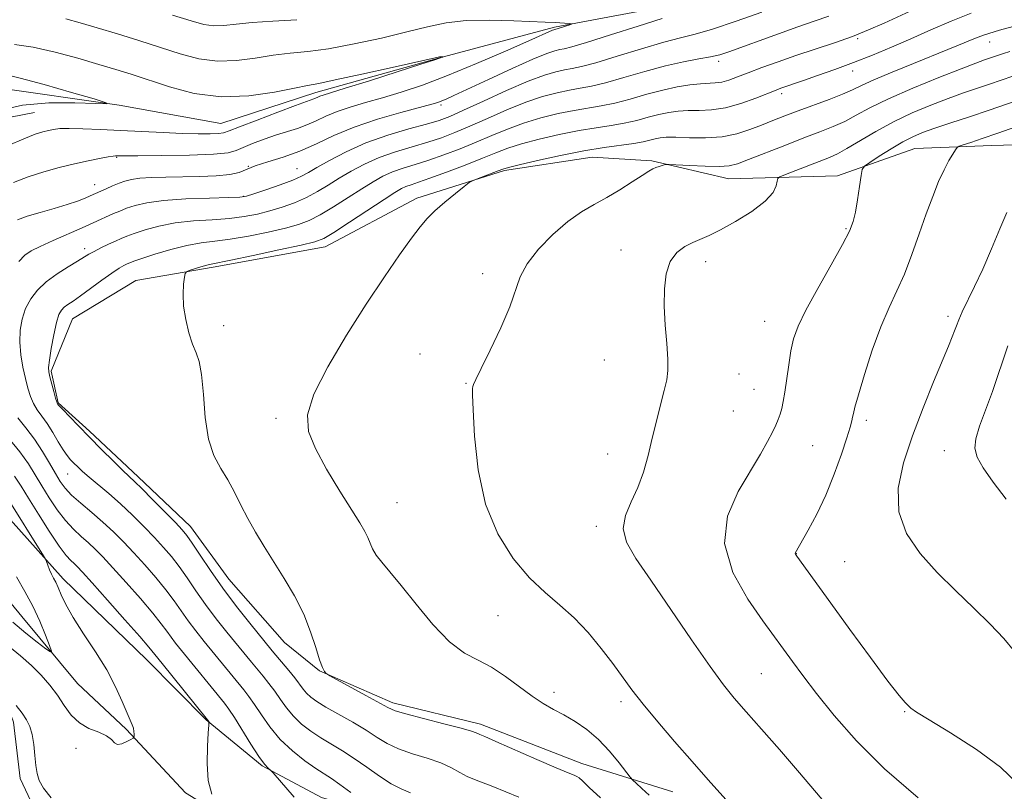
# Model space of a CAD drawing. Extents: x 2199800 to 2202700, y 352300 to 355200.
# Drawn here: x 2201700 to 2201894, y 352796 to 352948 of the extents above; entities that cross this region are included whole.
import ezdxf

# ---------------------------------------------------------------- set-up
doc = ezdxf.new("R2010")
doc.units = 0
doc.header["$MEASUREMENT"] = 0
for name, color, linetype, lineweight in [('DTM HARD BREAKLINE', 7, 'Continuous', 0), ('DTM SPOT ELEVATION', 2, 'Continuous', 13), ('INDEX CONTOUR', 41, 'Continuous', 13), ('INTERMEDIATE CONTOUR', 44, 'Continuous', 0)]:
    doc.layers.add(name, color=color, linetype=linetype, lineweight=lineweight)

msp = doc.modelspace()

# ---------------------------------------------------------------- linework, layer by layer
at = {"layer": 'DTM HARD BREAKLINE'}
for points in [[(2202017.87, 352934.2, 1222.49), (2201981.94, 352936.48, 1215.78), (2201946.74, 352944.97, 1210.05), (2201912.9, 352950.01, 1202.44), (2201884.59, 352955.01, 1197.67), (2201856.94, 352955.16, 1193.39), (2201829.97, 352951.17, 1191.25), (2201805.06, 352946.47, 1189.79), (2201782.21, 352940.38, 1187.93), (2201757.98, 352933.61, 1187.51), (2201739.28, 352927.5, 1187.03), (2201719.26, 352931.07, 1186.06), (2201694.4, 352934.66, 1185.02), (2201676.41, 352931.31, 1184.06), (2201663.24, 352925.16, 1183.71), (2201654.17, 352910.01, 1183.64), (2201644.43, 352898.32, 1183.64), (2201632.62, 352889.4, 1182.81), (2201623.6, 352881.85, 1179.77), (2201599.4, 352881.29, 1179.56), (2201585.55, 352877.22, 1178.94)], [(2201702.53, 352929.65, 1186.93), (2201685.23, 352926.3, 1185.75)], [(2201828.39, 352795.66, 1203.06), (2201810.45, 352801.29, 1200.71), (2201790.45, 352809.01, 1200.44), (2201773.19, 352813.26, 1200.44), (2201758.71, 352819.56, 1199.95), (2201751.83, 352825.13, 1199.26), (2201740.85, 352837.63, 1198.99), (2201733.3, 352848.04, 1198.64), (2201722.99, 352857.78, 1198.43), (2201713.36, 352866.82, 1198.3), (2201707.18, 352872.38, 1198.09), (2201705.83, 352878.61, 1198.23), (2201710.04, 352888.96, 1198.92), (2201722.52, 352896.49, 1199.47), (2201737.74, 352899.17, 1200.3), (2201759.88, 352903.19, 1200.65), (2201777.91, 352912.76, 1201.61), (2201795.22, 352918.19, 1202.24), (2201812.51, 352920.86, 1202.86), (2201824.26, 352920.1, 1203.82), (2201839.44, 352916.56, 1204.79), (2201860.87, 352917.13, 1207.49), (2201876.11, 352922.57, 1209.08), (2201891.32, 352923.17, 1210.74), (2201912.06, 352923.75, 1213.5)], [(2201879.83, 352725.56, 1204.86), (2201849.47, 352734.72, 1199.06), (2201826.71, 352743.83, 1195.46), (2201815.71, 352754.95, 1194.22), (2201806.1, 352766.76, 1193.11), (2201783.35, 352775.87, 1192.42), (2201764.7, 352778.75, 1191.66), (2201748.15, 352785.75, 1190.69), (2201732.31, 352795.52, 1189.38), (2201720.63, 352808.03, 1187.79), (2201711.01, 352817.07, 1186.89), (2201700.02, 352830.26, 1184.89), (2201689.73, 352842.76, 1184.33), (2201674.58, 352852.53, 1184.2), (2201660.79, 352858.13, 1183.71), (2201647.69, 352865.12, 1183.23), (2201625.65, 352877.69, 1181.64)], [(2201761.95, 352615.9, 1202.1), (2201753.99, 352621.78, 1201.58), (2201738.86, 352635.69, 1200.41), (2201726.53, 352654.42, 1199.16), (2201721.11, 352673.8, 1198.2), (2201717.79, 352698.01, 1196.95), (2201718.61, 352719.44, 1195.71), (2201718.04, 352742.25, 1194.81), (2201720.23, 352761.59, 1193.36), (2201714.09, 352775.45, 1192.53), (2201706.53, 352783.79, 1191.97), (2201699.7, 352798.34, 1190.59), (2201698.38, 352809.41, 1190.66), (2201692.94, 352824.64, 1189.21), (2201681.97, 352839.91, 1187.76), (2201666.81, 352847.6, 1185.82), (2201642, 352860.18, 1184.86), (2201626.15, 352868.57, 1183.96), (2201613.03, 352872.1, 1183.47), (2201599.9, 352871.48, 1183.13), (2201590.19, 352866.7, 1183.06)], [(2201694.48, 352852.98, 1186.51), (2201708.22, 352837.69, 1188.52), (2201724.72, 352821.7, 1189.21), (2201736.4, 352809.89, 1189.9), (2201747.41, 352800.84, 1191.9), (2201759.12, 352794.55, 1192.53), (2201773.61, 352790.32, 1194.39), (2201785.35, 352788.18, 1195.64), (2201793.64, 352786.75, 1195.84), (2201804.68, 352783.23, 1195.57), (2201810.19, 352780.43, 1196.26), (2201828.81, 352773.41, 1197.5), (2201843.32, 352771.95, 1198.2), (2201852.31, 352773.28, 1199.23)]]:
    msp.add_polyline3d(points, dxfattribs=at)
at = {"layer": 'DTM SPOT ELEVATION'}
for p in [(2201864.86, 352944.21, 1198.21), (2201890.91, 352943.56, 1202.75), (2201837.42, 352939.76, 1196.39), (2201863.88, 352937.85, 1200.6), (2201849.88, 352933.38, 1200.41), (2201782.67, 352931.15, 1192.31), (2201718.73, 352920.83, 1190.1), (2201744.72, 352919.02, 1192), (2201754.3, 352918.59, 1193.1), (2201714.38, 352915.42, 1191.34), (2201743.8, 352913.15, 1193.89), (2201862.55, 352906.76, 1207.84), (2201712.44, 352902.79, 1195.53), (2201818.21, 352902.55, 1205.35), (2201834.9, 352900.25, 1206.57), (2201790.88, 352897.87, 1203.52), (2201882.67, 352889.43, 1211.6), (2201739.81, 352887.59, 1200.5), (2201846.5, 352888.46, 1207.18), (2201778.54, 352882.06, 1203.53), (2201814.92, 352880.87, 1205.24), (2201841.46, 352878.07, 1206.81), (2201787.59, 352876.26, 1203.92), (2201844.44, 352875.07, 1207.11), (2201750.14, 352869.31, 1201.67), (2201840.36, 352870.79, 1206.83), (2201866.55, 352868.95, 1210.39), (2201855.99, 352863.92, 1209.1), (2201815.53, 352862.28, 1205.55), (2201881.93, 352862.96, 1213.24), (2201709.05, 352858.35, 1195.17), (2201774.03, 352852.73, 1202.91), (2201813.35, 352848.05, 1205.61), (2201852.73, 352842.64, 1210.03), (2201862.32, 352841.06, 1211.1), (2201793.93, 352830.46, 1203.18), (2201845.83, 352818.98, 1207), (2201804.97, 352815.32, 1202.54), (2201818.21, 352813.47, 1203.61), (2201874.1, 352811.51, 1209.88), (2201710.69, 352804.26, 1188.54)]:
    msp.add_point(p, dxfattribs=at)
at = {"layer": 'INDEX CONTOUR'}
for points in [[(2201887.251, 352949.259, 1200), (2201883.307, 352947.684, 1200), (2201879.308, 352945.934, 1200), (2201875.356, 352944.17, 1200), (2201871.527, 352942.518, 1200), (2201867.78, 352940.98, 1200), (2201864.051, 352939.523, 1200), (2201860.342, 352938.14, 1200), (2201856.935, 352936.914, 1200), (2201854.184, 352935.949, 1200), (2201849.712, 352934.429, 1200), (2201848.748, 352934.06, 1200), (2201844.761, 352932.467, 1200), (2201841.826, 352931.411, 1200), (2201838.798, 352930.566, 1200), (2201836.032, 352930.152, 1200), (2201833.576, 352930.044, 1200), (2201831.398, 352930.027, 1200), (2201829.447, 352929.923, 1200), (2201827.591, 352929.678, 1200), (2201825.673, 352929.276, 1200), (2201823.572, 352928.718, 1200), (2201821.283, 352928.097, 1200), (2201818.834, 352927.521, 1200), (2201816.221, 352927.065, 1200), (2201813.307, 352926.628, 1200), (2201809.924, 352926.069, 1200), (2201806.024, 352925.291, 1200), (2201802.043, 352924.376, 1200), (2201798.538, 352923.448, 1200), (2201795.859, 352922.588, 1200), (2201793.533, 352921.693, 1200), (2201790.88, 352920.613, 1200), (2201787.455, 352919.269, 1200), (2201783.751, 352917.864, 1200), (2201780.493, 352916.671, 1200), (2201778.228, 352915.889, 1200), (2201776.778, 352915.412, 1200), (2201775.786, 352915.062, 1200), (2201774.876, 352914.641, 1200), (2201773.594, 352913.887, 1200), (2201771.468, 352912.518, 1200), (2201764.649, 352908.025, 1200), (2201761.563, 352906.012, 1200), (2201759.566, 352904.812, 1200), (2201757.819, 352904.131, 1200), (2201755.126, 352903.489, 1200), (2201750.734, 352902.538, 1200), (2201745.636, 352901.454, 1200), (2201741.268, 352900.542, 1200), (2201737.38, 352899.76, 1200), (2201736.498, 352899.543, 1200), (2201735.361, 352899.203, 1200), (2201733.062, 352898.469, 1200), (2201732.478, 352898.242, 1200), (2201732.229, 352897.901, 1200), (2201732.102, 352897.153, 1200), (2201731.944, 352895.777, 1200), (2201731.844, 352893.833, 1200), (2201731.951, 352891.452, 1200), (2201732.366, 352888.801, 1200), (2201733.002, 352886.189, 1200), (2201733.726, 352883.963, 1200), (2201734.417, 352882.277, 1200), (2201735.018, 352880.539, 1200), (2201735.489, 352877.966, 1200), (2201735.83, 352874.067, 1200), (2201736.217, 352869.507, 1200), (2201736.865, 352865.241, 1200), (2201737.922, 352861.982, 1200), (2201739.254, 352859.473, 1200), (2201740.655, 352857.213, 1200), (2201741.973, 352854.804, 1200), (2201743.256, 352852.226, 1200), (2201744.61, 352849.564, 1200), (2201746.123, 352846.868, 1200), (2201747.819, 352844.068, 1200), (2201751.776, 352837.788, 1200), (2201753.82, 352834.316, 1200), (2201755.615, 352830.756, 1200), (2201756.989, 352827.258, 1200), (2201757.993, 352824.121, 1200), (2201758.731, 352821.687, 1200), (2201759.297, 352820.191, 1200), (2201759.712, 352819.436, 1200), (2201759.983, 352819.118, 1200), (2201760.203, 352818.935, 1200), (2201760.783, 352818.594, 1200), (2201767.846, 352814.71, 1200), (2201772.209, 352812.289, 1200), (2201773.629, 352811.675, 1200), (2201775.752, 352811.039, 1200), (2201779.212, 352810.135, 1200), (2201783.231, 352809.111, 1200), (2201786.684, 352808.216, 1200), (2201788.725, 352807.637, 1200), (2201789.637, 352807.321, 1200), (2201790.342, 352806.997, 1200), (2201791.311, 352806.585, 1200), (2201793.5, 352805.632, 1200), (2201801.583, 352802.056, 1200), (2201805.401, 352800.393, 1200), (2201807.775, 352799.405, 1200), (2201808.961, 352798.943, 1200), (2201809.503, 352798.719, 1200), (2201809.916, 352798.443, 1200), (2201810.598, 352797.826, 1200), (2201811.915, 352796.575, 1200), (2201814.11, 352794.522, 1200)], [(2201723.143, 352943.818, 1190), (2201727.362, 352942.471, 1190), (2201731.264, 352941.209, 1190), (2201734.947, 352940.228, 1190), (2201738.595, 352939.741, 1190), (2201742.337, 352939.872, 1190), (2201746.065, 352940.384, 1190), (2201749.619, 352940.947, 1190), (2201752.943, 352941.33, 1190), (2201756.416, 352941.678, 1190), (2201760.528, 352942.234, 1190), (2201765.558, 352943.164, 1190), (2201770.953, 352944.333, 1190), (2201775.953, 352945.527, 1190), (2201780.044, 352946.558, 1190), (2201783.701, 352947.333, 1190), (2201787.647, 352947.783, 1190), (2201792.327, 352947.874, 1190), (2201797.068, 352947.742, 1190), (2201803.213, 352947.445, 1190), (2201805.174, 352947.37, 1190), (2201807.983, 352947.192, 1190), (2201808.427, 352947.153, 1190), (2201808.456, 352947.095, 1190), (2201808.094, 352946.968, 1190), (2201804.918, 352945.978, 1190), (2201804.658, 352945.871, 1190), (2201800.016, 352943.797, 1190), (2201795.387, 352941.755, 1190), (2201789.683, 352939.296, 1190), (2201783.949, 352936.933, 1190), (2201779.013, 352935.069, 1190), (2201774.84, 352933.659, 1190), (2201771.18, 352932.547, 1190), (2201767.833, 352931.59, 1190), (2201764.814, 352930.708, 1190), (2201762.188, 352929.828, 1190), (2201759.98, 352928.905, 1190), (2201758.058, 352927.998, 1190), (2201756.248, 352927.187, 1190), (2201754.394, 352926.522, 1190), (2201750.23, 352925.238, 1190), (2201747.852, 352924.419, 1190), (2201745.551, 352923.547, 1190), (2201743.664, 352922.756, 1190), (2201742.309, 352922.152, 1190), (2201740.696, 352921.726, 1190), (2201737.813, 352921.438, 1190), (2201733.074, 352921.254, 1190), (2201727.598, 352921.146, 1190), (2201722.93, 352921.093, 1190), (2201719.099, 352921.073, 1190), (2201718.532, 352921.083, 1190), (2201718.053, 352921.031, 1190), (2201717.066, 352920.877, 1190), (2201715.383, 352920.577, 1190), (2201713.103, 352920.13, 1190), (2201710.397, 352919.539, 1190), (2201707.432, 352918.813, 1190), (2201704.355, 352917.953, 1190), (2201701.308, 352916.964, 1190), (2201698.423, 352915.846, 1190)], [(2201708.697, 352948.116, 1190), (2201711.525, 352947.343, 1190), (2201714.909, 352946.34, 1190), (2201718.874, 352945.139, 1190), (2201723.143, 352943.818, 1190)], [(2201900.478, 352928.409, 1210), (2201892.474, 352925.556, 1210), (2201889.429, 352924.501, 1210), (2201887.164, 352923.746, 1210), (2201885.663, 352923.261, 1210), (2201884.857, 352922.986, 1210), (2201884.459, 352922.734, 1210), (2201884.127, 352922.289, 1210), (2201883.586, 352921.462, 1210), (2201882.821, 352920.174, 1210), (2201881.884, 352918.375, 1210), (2201880.82, 352916.023, 1210), (2201879.644, 352913.112, 1210), (2201878.365, 352909.652, 1210), (2201876.997, 352905.709, 1210), (2201875.562, 352901.623, 1210), (2201874.086, 352897.794, 1210), (2201872.585, 352894.46, 1210), (2201871.04, 352891.195, 1210), (2201869.422, 352887.407, 1210), (2201867.742, 352882.763, 1210), (2201866.189, 352877.974, 1210), (2201864.992, 352874.006, 1210), (2201864.308, 352871.565, 1210), (2201864, 352870.295, 1210), (2201863.859, 352869.577, 1210), (2201863.69, 352868.827, 1210), (2201863.348, 352867.605, 1210), (2201862.698, 352865.505, 1210), (2201861.647, 352862.282, 1210), (2201860.247, 352858.333, 1210), (2201858.591, 352854.215, 1210), (2201856.8, 352850.431, 1210), (2201855.113, 352847.272, 1210), (2201852.531, 352842.751, 1210), (2201852.521, 352842.669, 1210), (2201852.577, 352842.541, 1210), (2201852.846, 352842.15, 1210), (2201859.531, 352832.894, 1210), (2201863.316, 352827.681, 1210), (2201867.351, 352822.167, 1210), (2201870.795, 352817.543, 1210), (2201873.018, 352814.697, 1210), (2201874.23, 352813.286, 1210), (2201874.852, 352812.659, 1210), (2201875.361, 352812.2, 1210), (2201876.462, 352811.426, 1210), (2201878.916, 352809.889, 1210), (2201883.152, 352807.3, 1210), (2201888.256, 352804.014, 1210), (2201892.982, 352800.547, 1210), (2201896.385, 352797.333, 1210)], [(2201698.59, 352857.953, 1190), (2201699.913, 352855.97, 1190), (2201701.353, 352853.615, 1190), (2201703.296, 352850.475, 1190), (2201705.46, 352847.073, 1190), (2201707.399, 352844.164, 1190), (2201708.777, 352842.312, 1190), (2201709.687, 352841.298, 1190), (2201710.333, 352840.709, 1190), (2201710.96, 352840.115, 1190), (2201711.994, 352839.018, 1190), (2201713.903, 352836.901, 1190), (2201716.922, 352833.511, 1190), (2201720.356, 352829.63, 1190), (2201723.278, 352826.303, 1190), (2201725.055, 352824.236, 1190), (2201726.24, 352822.789, 1190), (2201727.683, 352820.984, 1190), (2201736.667, 352809.905, 1190), (2201736.896, 352809.529, 1190), (2201736.929, 352809.387, 1190), (2201736.903, 352808.818, 1190), (2201736.796, 352807.336, 1190), (2201736.625, 352804.653, 1190), (2201736.56, 352801.284, 1190), (2201736.81, 352797.942, 1190), (2201737.495, 352795.218, 1190)], [(2201705.808, 352794.478, 1190), (2201704.337, 352796.415, 1190), (2201703.474, 352797.929, 1190), (2201703.048, 352799.295, 1190), (2201702.832, 352800.857, 1190), (2201702.631, 352802.842, 1190), (2201702.38, 352805.011, 1190), (2201702.051, 352807.004, 1190), (2201701.605, 352808.567, 1190), (2201700.974, 352809.871, 1190), (2201700.08, 352811.192, 1190), (2201698.906, 352812.711, 1190)]]:
    msp.add_polyline3d(points, dxfattribs=at)
at = {"layer": 'INTERMEDIATE CONTOUR'}
for points in [[(2201880.333, 352952.058, 1198), (2201870.054, 352947.274, 1198), (2201867.008, 352945.936, 1198), (2201863.816, 352944.669, 1198), (2201860.252, 352943.406, 1198), (2201852.69, 352940.887, 1198), (2201849.153, 352939.659, 1198), (2201845.984, 352938.51, 1198), (2201843.292, 352937.498, 1198), (2201841.147, 352936.674, 1198), (2201839.443, 352936.057, 1198), (2201838.035, 352935.66, 1198), (2201836.768, 352935.471, 1198), (2201833.831, 352935.3, 1198), (2201831.777, 352935.087, 1198), (2201829.286, 352934.696, 1198), (2201826.413, 352934.08, 1198), (2201823.247, 352933.234, 1198), (2201820.013, 352932.311, 1198), (2201816.971, 352931.504, 1198), (2201814.282, 352930.946, 1198), (2201808.971, 352930.065, 1198), (2201805.804, 352929.425, 1198), (2201802.387, 352928.587, 1198), (2201798.981, 352927.565, 1198), (2201795.781, 352926.381, 1198), (2201792.711, 352925.094, 1198), (2201789.629, 352923.769, 1198), (2201786.444, 352922.475, 1198), (2201783.273, 352921.275, 1198), (2201780.283, 352920.236, 1198), (2201777.609, 352919.392, 1198), (2201775.243, 352918.658, 1198), (2201773.146, 352917.921, 1198), (2201771.24, 352917.067, 1198), (2201769.295, 352915.995, 1198), (2201767.051, 352914.604, 1198), (2201764.355, 352912.866, 1198), (2201761.492, 352911.038, 1198), (2201758.859, 352909.451, 1198), (2201756.694, 352908.34, 1198), (2201754.599, 352907.557, 1198), (2201752.024, 352906.86, 1198), (2201748.607, 352906.073, 1198), (2201744.767, 352905.284, 1198), (2201741.115, 352904.649, 1198), (2201738.085, 352904.257, 1198), (2201735.401, 352903.937, 1198), (2201732.609, 352903.452, 1198), (2201729.426, 352902.648, 1198), (2201726.263, 352901.7, 1198), (2201723.701, 352900.868, 1198), (2201722.15, 352900.338, 1198), (2201721.337, 352900.032, 1198), (2201720.813, 352899.8, 1198), (2201720.18, 352899.491, 1198), (2201719.229, 352898.944, 1198), (2201717.796, 352897.998, 1198), (2201715.819, 352896.578, 1198), (2201711.62, 352893.5, 1198), (2201710.143, 352892.476, 1198), (2201709.124, 352891.794, 1198), (2201708.409, 352891.27, 1198), (2201707.851, 352890.698, 1198), (2201707.366, 352889.784, 1198), (2201706.88, 352888.207, 1198), (2201706.354, 352885.816, 1198), (2201705.854, 352883.129, 1198), (2201705.479, 352880.829, 1198), (2201705.309, 352879.396, 1198), (2201705.34, 352878.482, 1198), (2201705.558, 352877.539, 1198), (2201706.344, 352874.639, 1198), (2201706.705, 352873.349, 1198), (2201706.925, 352872.609, 1198), (2201707.033, 352872.303, 1198), (2201707.087, 352872.205, 1198), (2201707.169, 352872.093, 1198), (2201707.46, 352871.761, 1198), (2201708.163, 352871.005, 1198), (2201709.43, 352869.675, 1198), (2201711.201, 352867.844, 1198), (2201713.363, 352865.639, 1198), (2201715.762, 352863.226, 1198), (2201718.086, 352860.915, 1198), (2201719.984, 352859.056, 1198), (2201722.31, 352856.845, 1198), (2201723.71, 352855.479, 1198), (2201725.822, 352853.362, 1198), (2201730.32, 352848.784, 1198), (2201731.67, 352847.366, 1198), (2201732.603, 352846.232, 1198), (2201733.634, 352844.736, 1198), (2201735.173, 352842.385, 1198), (2201737.219, 352839.318, 1198), (2201739.67, 352835.837, 1198), (2201742.374, 352832.251, 1198), (2201744.987, 352828.945, 1198), (2201749.428, 352823.492, 1198), (2201752.709, 352819.594, 1198), (2201753.875, 352818.14, 1198), (2201755.484, 352815.959, 1198), (2201756.182, 352815.129, 1198), (2201757.027, 352814.355, 1198), (2201758.232, 352813.5, 1198), (2201760.016, 352812.411, 1198), (2201765.277, 352809.4, 1198), (2201767.929, 352807.825, 1198), (2201770.116, 352806.434, 1198), (2201772.108, 352805.227, 1198), (2201774.324, 352804.166, 1198), (2201777.041, 352803.206, 1198), (2201779.96, 352802.298, 1198), (2201782.642, 352801.386, 1198), (2201784.757, 352800.442, 1198), (2201786.424, 352799.526, 1198)], [(2201845.944, 352949.464, 1194), (2201840.878, 352947.661, 1194), (2201836.253, 352946.111, 1194), (2201832.813, 352945.113, 1194), (2201829.925, 352944.389, 1194), (2201826.61, 352943.519, 1194), (2201822.219, 352942.215, 1194), (2201817.428, 352940.734, 1194), (2201813.244, 352939.47, 1194), (2201810.404, 352938.71, 1194), (2201808.553, 352938.317, 1194), (2201807.065, 352938.058, 1194), (2201805.365, 352937.694, 1194), (2201803.074, 352937.011, 1194), (2201799.867, 352935.798, 1194), (2201795.623, 352933.967, 1194), (2201791.067, 352931.895, 1194), (2201787.127, 352930.082, 1194), (2201784.421, 352928.886, 1194), (2201782.316, 352928.098, 1194), (2201779.863, 352927.365, 1194), (2201776.372, 352926.398, 1194), (2201772.177, 352925.151, 1194), (2201767.869, 352923.639, 1194), (2201763.966, 352921.919, 1194), (2201760.698, 352920.211, 1194), (2201758.218, 352918.778, 1194), (2201756.551, 352917.789, 1194), (2201755.18, 352917.065, 1194), (2201753.453, 352916.33, 1194), (2201750.948, 352915.396, 1194), (2201748.16, 352914.41, 1194), (2201745.818, 352913.603, 1194), (2201744.353, 352913.143, 1194), (2201743.027, 352912.945, 1194), (2201740.808, 352912.863, 1194), (2201737.015, 352912.766, 1194), (2201732.384, 352912.594, 1194), (2201728, 352912.3, 1194), (2201724.709, 352911.86, 1194), (2201722.398, 352911.325, 1194), (2201720.712, 352910.762, 1194), (2201719.335, 352910.225, 1194), (2201718.115, 352909.702, 1194), (2201714.092, 352907.862, 1194)], [(2201729.755, 352948.869, 1192), (2201733.402, 352947.72, 1192), (2201735.903, 352947.03, 1192), (2201737.871, 352946.752, 1192), (2201739.87, 352946.822, 1192), (2201742.277, 352947.097, 1192), (2201745.426, 352947.417, 1192), (2201749.52, 352947.673, 1192), (2201754.257, 352947.954, 1192)], [(2201859.157, 352948.671, 1196), (2201856.287, 352947.653, 1196), (2201853.074, 352946.54, 1196), (2201849.231, 352945.167, 1196), (2201839.443, 352941.589, 1196), (2201837.665, 352941.027, 1196), (2201835.865, 352940.616, 1196), (2201833.515, 352940.203, 1196), (2201830.532, 352939.658, 1196), (2201826.944, 352938.857, 1196), (2201822.861, 352937.741, 1196), (2201818.736, 352936.525, 1196), (2201815.108, 352935.487, 1196), (2201812.343, 352934.828, 1196), (2201810.138, 352934.422, 1196), (2201808.018, 352934.062, 1196), (2201805.584, 352933.559, 1196), (2201802.73, 352932.8, 1196), (2201799.423, 352931.682, 1196), (2201795.701, 352930.174, 1196), (2201791.889, 352928.494, 1196), (2201788.377, 352926.926, 1196), (2201785.433, 352925.68, 1196), (2201782.794, 352924.686, 1196), (2201780.073, 352923.8, 1196), (2201776.992, 352922.895, 1196), (2201773.711, 352921.905, 1196), (2201770.508, 352920.78, 1196), (2201767.603, 352919.493, 1196), (2201764.996, 352918.103, 1196), (2201762.635, 352916.691, 1196), (2201760.453, 352915.328, 1196), (2201758.336, 352914.051, 1196), (2201756.156, 352912.891, 1196), (2201753.821, 352911.868, 1196), (2201751.38, 352910.983, 1196), (2201748.921, 352910.231, 1196), (2201746.48, 352909.608, 1196), (2201743.897, 352909.114, 1196), (2201740.961, 352908.756, 1196), (2201737.55, 352908.511, 1196), (2201733.892, 352908.265, 1196), (2201730.304, 352907.876, 1196), (2201727.068, 352907.254, 1196), (2201724.331, 352906.513, 1196), (2201722.206, 352905.814, 1196), (2201720.729, 352905.275, 1196), (2201719.612, 352904.814, 1196), (2201718.49, 352904.303, 1196), (2201717.104, 352903.655, 1196), (2201715.614, 352902.94, 1196), (2201714.287, 352902.266, 1196), (2201713.282, 352901.698, 1196), (2201711.042, 352900.323, 1196), (2201709.174, 352899.217, 1196), (2201706.984, 352897.841, 1196), (2201704.862, 352896.291, 1196), (2201703.122, 352894.641, 1196), (2201701.785, 352892.883, 1196), (2201700.795, 352890.985, 1196), (2201700.107, 352888.924, 1196), (2201699.72, 352886.707, 1196), (2201699.639, 352884.347, 1196), (2201699.849, 352881.884, 1196), (2201700.254, 352879.453, 1196), (2201700.738, 352877.211, 1196), (2201701.217, 352875.283, 1196), (2201701.725, 352873.646, 1196), (2201702.334, 352872.246, 1196), (2201703.096, 352871.004, 1196), (2201704.002, 352869.75, 1196), (2201705.025, 352868.305, 1196), (2201706.127, 352866.558, 1196), (2201707.217, 352864.734, 1196), (2201708.192, 352863.138, 1196), (2201708.985, 352861.989, 1196), (2201709.659, 352861.175, 1196), (2201710.315, 352860.488, 1196), (2201711.058, 352859.749, 1196), (2201712.017, 352858.852, 1196), (2201713.326, 352857.712, 1196), (2201717.169, 352854.512, 1196), (2201719.472, 352852.493, 1196), (2201721.842, 352850.26, 1196), (2201724.138, 352847.971, 1196), (2201726.216, 352845.812, 1196), (2201727.983, 352843.902, 1196), (2201729.541, 352842.082, 1196), (2201731.045, 352840.127, 1196), (2201732.628, 352837.866, 1196), (2201734.354, 352835.334, 1196), (2201736.268, 352832.62, 1196), (2201738.372, 352829.832, 1196), (2201740.494, 352827.151, 1196), (2201745.296, 352821.255, 1196), (2201747.619, 352818.466, 1196), (2201748.767, 352817.049, 1196), (2201749.898, 352815.539, 1196), (2201751.019, 352813.907, 1196), (2201752.214, 352812.223, 1196), (2201753.588, 352810.584, 1196), (2201755.215, 352809.064, 1196), (2201757.053, 352807.662, 1196), (2201759.028, 352806.352, 1196), (2201763.266, 352803.784, 1196), (2201765.599, 352802.284, 1196), (2201768.096, 352800.538, 1196), (2201770.596, 352798.775, 1196), (2201772.896, 352797.292, 1196), (2201774.87, 352796.276, 1196), (2201776.689, 352795.485, 1196)], [(2201897.459, 352947.138, 1202), (2201892.8, 352945.857, 1202), (2201889.679, 352944.9, 1202), (2201887.748, 352944.192, 1202), (2201884.747, 352942.917, 1202), (2201882.662, 352942.059, 1202), (2201875.851, 352939.311, 1202), (2201871.668, 352937.607, 1202), (2201868.058, 352936.086, 1202), (2201865.611, 352934.976, 1202), (2201863.816, 352934.121, 1202), (2201861.887, 352933.27, 1202), (2201859.248, 352932.236, 1202), (2201853.125, 352929.973, 1202), (2201850.486, 352928.98, 1202), (2201848.152, 352928.075, 1202), (2201845.913, 352927.182, 1202), (2201843.573, 352926.267, 1202), (2201841.007, 352925.445, 1202), (2201838.108, 352924.875, 1202), (2201834.866, 352924.657, 1202), (2201831.66, 352924.675, 1202), (2201828.965, 352924.755, 1202), (2201827.118, 352924.758, 1202), (2201825.895, 352924.661, 1202), (2201824.933, 352924.472, 1202), (2201823.896, 352924.202, 1202), (2201822.551, 352923.88, 1202), (2201820.697, 352923.539, 1202), (2201814.891, 352922.731, 1202), (2201810.876, 352922.073, 1202), (2201806.243, 352921.157, 1202), (2201801.7, 352920.164, 1202), (2201798.096, 352919.331, 1202), (2201796.005, 352918.82, 1202), (2201794.894, 352918.496, 1202), (2201793.95, 352918.145, 1202), (2201789.674, 352916.518, 1202), (2201788.888, 352916.199, 1202), (2201788.266, 352915.82, 1202), (2201787.281, 352915.054, 1202), (2201785.572, 352913.691, 1202), (2201783.472, 352911.972, 1202), (2201781.483, 352910.254, 1202), (2201779.95, 352908.751, 1202), (2201778.572, 352907.113, 1202), (2201776.89, 352904.85, 1202), (2201774.536, 352901.563, 1202), (2201771.522, 352897.218, 1202), (2201767.954, 352891.873, 1202), (2201764.036, 352885.722, 1202), (2201760.366, 352879.5, 1202), (2201757.639, 352874.079, 1202), (2201756.4, 352870.034, 1202), (2201756.57, 352866.771, 1202), (2201757.917, 352863.398, 1202), (2201760.147, 352859.305, 1202), (2201762.725, 352855, 1202), (2201766.663, 352848.707, 1202), (2201767.659, 352847.053, 1202), (2201768.271, 352845.859, 1202), (2201768.726, 352844.74, 1202), (2201769.213, 352843.588, 1202), (2201769.916, 352842.361, 1202), (2201771.006, 352840.967, 1202), (2201772.615, 352839.097, 1202), (2201774.867, 352836.39, 1202), (2201777.796, 352832.692, 1202), (2201781.092, 352828.688, 1202), (2201784.357, 352825.27, 1202), (2201787.295, 352823.065, 1202), (2201789.998, 352821.633, 1202), (2201792.66, 352820.274, 1202), (2201795.413, 352818.464, 1202), (2201800.661, 352814.532, 1202), (2201802.861, 352813.094, 1202), (2201804.879, 352811.954, 1202), (2201806.913, 352810.854, 1202), (2201809.117, 352809.568, 1202), (2201811.43, 352807.987, 1202), (2201813.749, 352806.035, 1202), (2201815.949, 352803.725, 1202), (2201817.844, 352801.432, 1202), (2201820.014, 352798.589, 1202), (2201820.518, 352798.009, 1202), (2201821.174, 352797.381, 1202), (2201822.295, 352796.338, 1202), (2201823.718, 352795.044, 1202)], [(2201826.276, 352948.181, 1192), (2201821.577, 352946.689, 1192), (2201816.119, 352944.944, 1192), (2201811.381, 352943.453, 1192), (2201808.465, 352942.591, 1192), (2201806.969, 352942.215, 1192), (2201806.112, 352942.054, 1192), (2201805.164, 352941.837, 1192), (2201803.573, 352941.295, 1192), (2201800.833, 352940.162, 1192), (2201796.709, 352938.308, 1192), (2201792.041, 352936.147, 1192), (2201785.249, 352932.983, 1192), (2201783.72, 352932.294, 1192), (2201782.842, 352931.925, 1192)], [(2201698.623, 352943.037, 1188), (2201702.303, 352942.51, 1188), (2201706.626, 352941.551, 1188), (2201711.115, 352940.343, 1188), (2201715.216, 352939.147, 1188), (2201718.57, 352938.14, 1188), (2201721.611, 352937.187, 1188), (2201729.126, 352934.699, 1188), (2201733.99, 352933.426, 1188), (2201739.319, 352932.729, 1188), (2201744.802, 352932.922, 1188), (2201749.852, 352933.671, 1188), (2201753.812, 352934.478, 1188), (2201756.366, 352934.987, 1188), (2201758.576, 352935.401, 1188), (2201761.847, 352936.066, 1188), (2201767.069, 352937.202, 1188), (2201773.058, 352938.538, 1188), (2201782.123, 352940.582, 1188), (2201782.416, 352940.629, 1188), (2201783.029, 352940.609, 1188), (2201783.023, 352940.591, 1188), (2201782.928, 352940.545, 1188), (2201782.615, 352940.425, 1188), (2201781.466, 352940.035, 1188), (2201778.74, 352939.15, 1188), (2201774.071, 352937.66, 1188), (2201768.593, 352935.926, 1188), (2201763.815, 352934.426, 1188), (2201759.446, 352933.077, 1188), (2201758.808, 352932.866, 1188), (2201758.374, 352932.684, 1188), (2201757.639, 352932.346, 1188), (2201756.163, 352931.82, 1188), (2201754.022, 352931.035, 1188), (2201750.489, 352929.705, 1188), (2201746.424, 352928.153, 1188), (2201742.97, 352926.811, 1188), (2201740.939, 352926.008, 1188), (2201739.826, 352925.646, 1188), (2201738.801, 352925.52, 1188), (2201737.169, 352925.465, 1188), (2201734.795, 352925.462, 1188), (2201731.679, 352925.532, 1188), (2201727.882, 352925.686, 1188), (2201723.695, 352925.893, 1188), (2201719.468, 352926.113, 1188), (2201715.525, 352926.308, 1188), (2201712.1, 352926.449, 1188), (2201709.401, 352926.507, 1188), (2201707.544, 352926.463, 1188), (2201706.282, 352926.329, 1188), (2201705.272, 352926.126, 1188), (2201704.177, 352925.845, 1188), (2201702.678, 352925.35, 1188), (2201700.456, 352924.476, 1188), (2201697.37, 352923.135, 1188)], [(2201894.857, 352941.653, 1204), (2201893.634, 352941.291, 1204), (2201892.646, 352940.971, 1204), (2201889.849, 352940.006, 1204), (2201888.178, 352939.4, 1204), (2201885.285, 352938.292, 1204), (2201880.864, 352936.542, 1204), (2201875.718, 352934.423, 1204), (2201870.919, 352932.322, 1204), (2201867.282, 352930.545, 1204), (2201864.576, 352929.093, 1204), (2201862.302, 352927.894, 1204), (2201860.009, 352926.859, 1204), (2201857.408, 352925.827, 1204), (2201854.255, 352924.63, 1204), (2201850.462, 352923.169, 1204), (2201843.332, 352920.376, 1204), (2201841.165, 352919.551, 1204), (2201839.517, 352919.132, 1204), (2201837.567, 352919.001, 1204), (2201834.769, 352919.048, 1204), (2201831.673, 352919.184, 1204), (2201827.665, 352919.405, 1204), (2201827.047, 352919.407, 1204), (2201826.723, 352919.336, 1204), (2201825.685, 352919.005, 1204), (2201825.075, 352918.78, 1204), (2201824.479, 352918.51, 1204), (2201823.675, 352918.053, 1204), (2201822.378, 352917.237, 1204), (2201820.402, 352915.961, 1204), (2201817.962, 352914.42, 1204), (2201815.376, 352912.879, 1204)], [(2201696.526, 352937.18, 1186), (2201699.685, 352936.453, 1186), (2201704.474, 352935.15, 1186), (2201709.831, 352933.616, 1186), (2201714.295, 352932.313, 1186), (2201716.661, 352931.589, 1186), (2201716.744, 352931.356, 1186), (2201714.617, 352931.413, 1186), (2201710.516, 352931.552, 1186), (2201705.344, 352931.533, 1186), (2201700.169, 352931.107, 1186), (2201695.879, 352930.137, 1186)], [(2201895.423, 352936.828, 1206), (2201890.82, 352935.236, 1206), (2201885.699, 352933.502, 1206), (2201882.665, 352932.42, 1206), (2201879.248, 352931.111, 1206), (2201875.599, 352929.57, 1206), (2201871.917, 352927.812, 1206), (2201868.403, 352925.893, 1206), (2201862.718, 352922.52, 1206), (2201860.846, 352921.51, 1206), (2201859.266, 352920.805, 1206), (2201850.629, 352917.438, 1206), (2201849.511, 352916.974, 1206), (2201849.081, 352916.634, 1206), (2201848.971, 352916.125, 1206), (2201848.804, 352915.211, 1206), (2201848.167, 352913.877, 1206), (2201846.638, 352912.163, 1206), (2201843.993, 352910.159, 1206), (2201840.79, 352908.155, 1206), (2201837.786, 352906.487, 1206), (2201835.547, 352905.392, 1206), (2201832.372, 352904.041, 1206), (2201830.765, 352903.217, 1206), (2201829.193, 352902.013, 1206), (2201827.907, 352900.268, 1206), (2201827.099, 352897.866, 1206), (2201826.73, 352894.881, 1206), (2201826.703, 352891.436, 1206), (2201826.909, 352887.706, 1206), (2201827.2, 352884.082, 1206), (2201827.414, 352881.009, 1206), (2201827.421, 352878.758, 1206), (2201827.191, 352876.901, 1206), (2201826.724, 352874.832, 1206), (2201824.35, 352865.41, 1206), (2201823.51, 352862.009, 1206), (2201822.604, 352858.751, 1206), (2201821.504, 352855.687, 1206), (2201820.189, 352852.845, 1206), (2201819.06, 352850.172, 1206), (2201818.624, 352847.584, 1206), (2201819.297, 352844.924, 1206), (2201821.123, 352841.72, 1206), (2201824.06, 352837.417, 1206), (2201832.101, 352825.677, 1206), (2201835.766, 352820.396, 1206), (2201838.408, 352816.766, 1206), (2201840.518, 352814.137, 1206), (2201842.839, 352811.482, 1206), (2201845.913, 352808.028, 1206), (2201849.464, 352804.008, 1206), (2201853.014, 352799.915, 1206), (2201858.964, 352792.875, 1206)], [(2201782.842, 352931.925, 1192), (2201782.084, 352931.651, 1192), (2201780.854, 352931.288, 1192), (2201774.788, 352929.666, 1192), (2201770.183, 352928.339, 1192), (2201765.568, 352926.789, 1192), (2201761.587, 352925.125, 1192), (2201758.121, 352923.49, 1192), (2201754.857, 352922.029, 1192), (2201751.59, 352920.851, 1192), (2201748.55, 352919.91, 1192), (2201746.076, 352919.122, 1192), (2201742.878, 352917.835, 1192), (2201741.039, 352917.402, 1192), (2201738.367, 352917.15, 1192), (2201735.104, 352917.029, 1192), (2201728.438, 352916.911, 1192), (2201725.603, 352916.821, 1192), (2201723.313, 352916.676, 1192), (2201721.646, 352916.453, 1192), (2201720.378, 352916.135, 1192), (2201719.218, 352915.709, 1192), (2201717.951, 352915.179, 1192), (2201716.689, 352914.624, 1192), (2201713.547, 352913.207, 1192), (2201712.505, 352912.761, 1192), (2201711.018, 352912.185, 1192), (2201708.988, 352911.498, 1192), (2201706.412, 352910.727, 1192), (2201703.643, 352909.93, 1192), (2201701.125, 352909.175, 1192), (2201699.168, 352908.476, 1192)], [(2201898.2, 352932.686, 1208), (2201890.765, 352930.114, 1208), (2201886.928, 352928.826, 1208), (2201883.219, 352927.604, 1208), (2201880.045, 352926.547, 1208), (2201877.663, 352925.699, 1208), (2201875.733, 352924.879, 1208), (2201873.767, 352923.848, 1208), (2201871.443, 352922.473, 1208), (2201869.095, 352921.009, 1208), (2201867.225, 352919.815, 1208), (2201866.184, 352919.091, 1208), (2201865.741, 352918.412, 1208), (2201865.515, 352917.196, 1208), (2201865.204, 352915.065, 1208), (2201864.805, 352912.456, 1208), (2201864.394, 352910.016, 1208), (2201863.972, 352908.144, 1208), (2201863.248, 352906.272, 1208), (2201861.856, 352903.588, 1208), (2201859.601, 352899.583, 1208), (2201856.977, 352894.947, 1208), (2201854.645, 352890.676, 1208), (2201853.108, 352887.492, 1208), (2201852.224, 352885.031, 1208), (2201851.689, 352882.659, 1208), (2201851.25, 352879.92, 1208), (2201850.497, 352874.533, 1208), (2201850.176, 352872.637, 1208), (2201849.867, 352871.258, 1208), (2201849.546, 352870.165, 1208), (2201849.177, 352869.14, 1208), (2201848.695, 352868.004, 1208), (2201848.025, 352866.596, 1208), (2201847.081, 352864.752, 1208), (2201845.715, 352862.298, 1208), (2201841.285, 352854.929, 1208), (2201839.186, 352850.049, 1208), (2201838.594, 352844.631, 1208), (2201840.23, 352838.965, 1208), (2201843.187, 352833.668, 1208), (2201846.154, 352829.441, 1208), (2201852.024, 352821.384, 1208), (2201854.069, 352818.632, 1208), (2201856.757, 352815.106, 1208), (2201860.203, 352810.769, 1208), (2201864.597, 352805.755, 1208), (2201870.142, 352800.248, 1208), (2201876.786, 352794.523, 1208)], [(2201815.376, 352912.879, 1204), (2201812.879, 352911.507, 1204), (2201810.374, 352910.049, 1204), (2201807.682, 352908.155, 1204), (2201804.734, 352905.601, 1204), (2201801.902, 352902.678, 1204), (2201799.669, 352899.809, 1204), (2201798.327, 352897.252, 1204), (2201796.275, 352891.357, 1204), (2201794.468, 352887.169, 1204), (2201792.376, 352882.774, 1204), (2201790.589, 352879.142, 1204), (2201789.55, 352876.991, 1204), (2201789.113, 352876.008, 1204), (2201788.983, 352875.627, 1204), (2201788.925, 352875.228, 1204), (2201788.922, 352873.986, 1204), (2201789.017, 352871.019, 1204), (2201789.294, 352865.799, 1204), (2201790.015, 352859.2, 1204), (2201791.485, 352852.447, 1204), (2201793.886, 352846.557, 1204), (2201796.911, 352841.711, 1204), (2201800.132, 352837.885, 1204), (2201803.202, 352834.968, 1204), (2201806.11, 352832.522, 1204), (2201808.928, 352830.025, 1204), (2201811.69, 352827.101, 1204), (2201814.286, 352823.964, 1204), (2201816.565, 352820.974, 1204), (2201820.334, 352815.834, 1204), (2201822.561, 352812.975, 1204), (2201825.443, 352809.494, 1204), (2201828.765, 352805.616, 1204), (2201832.187, 352801.699, 1204), (2201835.382, 352798.084, 1204), (2201840.036, 352792.868, 1204)], [(2201894.287, 352909.934, 1212), (2201892.894, 352906.683, 1212), (2201891.229, 352902.747, 1212), (2201889.502, 352898.776, 1212), (2201887.9, 352895.314, 1212), (2201885.483, 352890.313, 1212), (2201884.795, 352888.764, 1212), (2201884.345, 352887.614, 1212), (2201883.966, 352886.589, 1212), (2201883.492, 352885.384, 1212), (2201882.747, 352883.576, 1212), (2201879.81, 352876.514, 1212), (2201877.748, 352871.389, 1212), (2201875.668, 352865.918, 1212), (2201873.897, 352860.596, 1212), (2201872.846, 352855.572, 1212), (2201872.949, 352850.912, 1212), (2201874.493, 352846.65, 1212), (2201877.172, 352842.706, 1212), (2201880.534, 352838.968, 1212), (2201884.156, 352835.359, 1212), (2201887.729, 352831.934, 1212), (2201890.974, 352828.783, 1212), (2201893.674, 352825.949, 1212), (2201895.858, 352823.293, 1212)], [(2201714.092, 352907.862, 1194), (2201711.964, 352906.911, 1194), (2201706.215, 352904.38, 1194), (2201703.649, 352903.235, 1194), (2201701.903, 352902.387, 1194), (2201700.659, 352901.529, 1194), (2201699.419, 352900.244, 1194)], [(2201894.473, 352883.609, 1214), (2201891.406, 352874.656, 1214), (2201888.903, 352867.793, 1214), (2201888.16, 352865.328, 1214), (2201887.96, 352863.442, 1214), (2201888.405, 352861.708, 1214), (2201889.589, 352859.607, 1214), (2201891.549, 352856.765, 1214), (2201894.112, 352853.387, 1214)], [(2201699.25, 352869.426, 1194), (2201700.836, 352867.442, 1194), (2201702.51, 352865.221, 1194), (2201704.086, 352862.833, 1194), (2201705.486, 352860.494, 1194), (2201706.654, 352858.457, 1194), (2201707.597, 352856.883, 1194), (2201708.56, 352855.567, 1194), (2201709.847, 352854.215, 1194), (2201711.665, 352852.597, 1194), (2201713.827, 352850.773, 1194), (2201716.042, 352848.868, 1194), (2201718.101, 352846.968, 1194), (2201720.076, 352844.998, 1194), (2201722.112, 352842.843, 1194), (2201724.296, 352840.439, 1194), (2201726.479, 352837.931, 1194), (2201728.456, 352835.519, 1194), (2201730.084, 352833.347, 1194), (2201732.867, 352829.404, 1194), (2201734.37, 352827.413, 1194), (2201736.001, 352825.357, 1194), (2201743.798, 352815.822, 1194), (2201744.825, 352814.504, 1194), (2201745.921, 352812.938, 1194), (2201747.268, 352810.877, 1194), (2201748.943, 352808.488, 1194), (2201750.995, 352806.039, 1194), (2201753.403, 352803.773, 1194), (2201755.873, 352801.824, 1194), (2201758.041, 352800.295, 1194), (2201761.102, 352798.285, 1194), (2201762.758, 352797.137, 1194), (2201764.929, 352795.532, 1194)], [(2201697.575, 352865.304, 1192), (2201699.674, 352862.717, 1192), (2201701.338, 352860.393, 1192), (2201702.699, 352858.232, 1192), (2201704.004, 352856.036, 1192), (2201705.446, 352853.679, 1192), (2201707.01, 352851.32, 1192), (2201708.623, 352849.189, 1192), (2201710.221, 352847.455, 1192), (2201711.756, 352846.035, 1192), (2201713.188, 352844.788, 1192), (2201714.531, 352843.542, 1192), (2201716.035, 352842.008, 1192), (2201718.007, 352839.871, 1192), (2201720.609, 352836.975, 1192), (2201723.418, 352833.781, 1192), (2201725.867, 352830.911, 1192), (2201727.539, 352828.828, 1192), (2201728.625, 352827.363, 1192), (2201729.465, 352826.187, 1192), (2201730.368, 352824.995, 1192), (2201731.508, 352823.563, 1192), (2201739.978, 352813.177, 1192), (2201740.883, 352811.96, 1192), (2201741.944, 352810.337, 1192), (2201745.185, 352805.1, 1192), (2201746.755, 352802.674, 1192), (2201747.877, 352801.144, 1192), (2201748.582, 352800.372, 1192), (2201749.225, 352799.854, 1192), (2201749.589, 352799.463, 1192), (2201753.764, 352794.612, 1192)], [(2201696.991, 352853.941, 1188), (2201704.294, 352842.23, 1188), (2201704.68, 352841.557, 1188), (2201704.875, 352841.091, 1188), (2201705.147, 352840.383, 1188), (2201705.506, 352839.488, 1188), (2201705.902, 352838.59, 1188), (2201706.299, 352837.812, 1188), (2201706.718, 352837.012, 1188), (2201707.203, 352835.989, 1188), (2201707.82, 352834.56, 1188), (2201708.743, 352832.614, 1188), (2201710.176, 352830.06, 1188), (2201712.216, 352826.874, 1188), (2201714.552, 352823.317, 1188), (2201716.771, 352819.717, 1188), (2201718.538, 352816.381, 1188), (2201719.85, 352813.511, 1188), (2201721.812, 352808.873, 1188), (2201722.034, 352808.215, 1188), (2201722.142, 352807.614, 1188), (2201722.177, 352807.08, 1188), (2201722.177, 352806.684, 1188), (2201722.15, 352806.454, 1188), (2201721.982, 352806.283, 1188), (2201721.53, 352806.019, 1188), (2201720.718, 352805.583, 1188), (2201719.746, 352805.17, 1188), (2201718.881, 352805.04, 1188), (2201718.287, 352805.374, 1188), (2201717.7, 352806.024, 1188), (2201716.75, 352806.762, 1188), (2201715.193, 352807.434, 1188), (2201713.28, 352808.193, 1188), (2201711.386, 352809.266, 1188), (2201709.792, 352810.811, 1188), (2201708.411, 352812.7, 1188), (2201707.054, 352814.734, 1188), (2201705.563, 352816.748, 1188), (2201703.874, 352818.712, 1188), (2201701.944, 352820.633, 1188), (2201699.789, 352822.499, 1188), (2201695.7, 352825.78, 1188)], [(2201698.981, 352838.076, 1186), (2201700.638, 352835.209, 1186), (2201702.222, 352832.301, 1186), (2201703.612, 352829.325, 1186), (2201704.733, 352826.602, 1186), (2201705.521, 352824.538, 1186), (2201705.893, 352823.45, 1186), (2201705.706, 352823.289, 1186), (2201704.8, 352823.919, 1186), (2201703.092, 352825.2, 1186), (2201700.818, 352826.985, 1186), (2201698.292, 352829.127, 1186)], [(2201786.424, 352799.526, 1198), (2201787.872, 352798.727, 1198), (2201789.319, 352798.088, 1198), (2201792.92, 352796.738, 1198), (2201798.01, 352794.643, 1198)]]:
    msp.add_polyline3d(points, dxfattribs=at)

doc.saveas('drawing.dxf')
